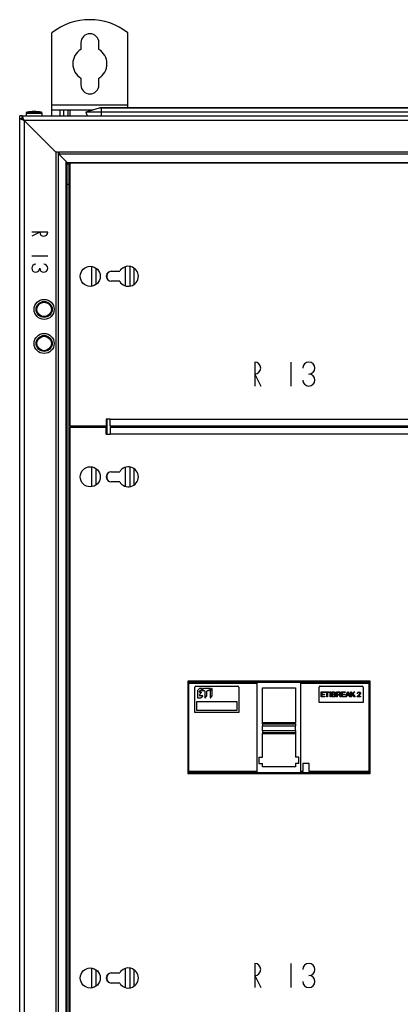
# Model space of a CAD drawing. Units: millimetres. Extents: x 0 to 7323, y -53 to 5111.
# Drawn here: x 2449 to 2638, y 3317 to 3809 of the extents above; entities that cross this region are included whole.
import ezdxf

# ---------------------------------------------------------------- set-up
doc = ezdxf.new("R2010")
doc.units = ezdxf.units.MM
doc.header["$LTSCALE"] = 25
for name, color, linetype in [('BOK_L', 7, 'Continuous'), ('Default', 7, 'Continuous'), ('GORA55', 7, 'Continuous'), ('M_PVC_2', 7, 'Continuous'), ('M_PVC_3', 7, 'Continuous'), ('PODKŁADKA_SILIKO', 7, 'Continuous'), ('PRZEPUST_KABLOWY', 7, 'Continuous'), ('ROZŁĄCZNIK_IZOLA', 7, 'Continuous'), ('UCHWYT', 7, 'Continuous'), ('USZCZELKA_PLECY', 7, 'Continuous'), ('WSP_REG', 7, 'Continuous'), ('ZAŚLEPKA_BP-6', 7, 'Continuous'), ('ŚRUBA_SWORZNIOWA', 7, 'Continuous')]:
    doc.layers.add(name, color=color, linetype=linetype)

# ---------------------------------------------------------------- blocks, each defined once
blk = doc.blocks.new('SE141')
at = {"layer": 'BOK_L', "color": 7, "linetype": 'Continuous', "lineweight": 25}
for p, q in [((2449.81, 3760.52), (2448.61, 3760.52)), ((2448.61, 3759.32), (2448.61, 3760.52)), ((2448.61, 3759.32), (2450.81, 3758.32)), ((2448.61, 3759.32), (2449.81, 3759.32)), ((2448.61, 1751.72), (2448.61, 3759.32)), ((2449.81, 3759.32), (2449.81, 3760.52)), ((2449.81, 3759.32), (2450.81, 3758.32)), ((2450.81, 3758.32), (2450.81, 1752.72)), ((2450.81, 3758.32), (2466.71, 3742.42)), ((2466.71, 3742.42), (2466.71, 1768.62)), ((2467.75, 3742.42), (2466.71, 3742.42)), ((2467.75, 3742.42), (2467.75, 1768.62)), ((2467.75, 3742.42), (2468.16, 3742.01)), ((2471.82, 1773.32), (2471.82, 3737.73)), ((2472.11, 3737.02), (2472.61, 3736.52)), ((2472.11, 3737.02), (2472.11, 1774.02)), ((2458.61, 3702.52), (2454.61, 3700.52)), ((2462.61, 3702.52), (2454.61, 3702.52)), ((2462.61, 3690.52), (2454.62, 3690.52)), ((2501.41, 3675.72), (2501.41, 3685.32)), ((2503.61, 3685.46), (2503.61, 3675.59)), ((2501.41, 3605.27), (2501.41, 3605.77)), ((2503.61, 3605.77), (2503.61, 3605.27)), ((2501.41, 3575.72), (2501.41, 3585.32)), ((2503.61, 3585.46), (2503.61, 3575.59)), ((2501.41, 3325.72), (2501.41, 3335.32)), ((2503.61, 3335.46), (2503.61, 3325.59))]:
    blk.add_line(p, q, dxfattribs=at)
for centre, start, end in [((2460.61, 3702.52), 180, 0), ((2456.61, 3684.52), 90, 0), ((2460.61, 3684.52), 180, 90)]:
    blk.add_arc(centre, 2, start, end, dxfattribs=at)
at = {"layer": 'GORA55', "color": 7, "linetype": 'Continuous', "lineweight": 25}
for p, q in [((2449.81, 3760.52), (2947.41, 3760.52)), ((2449.81, 3760.52), (2449.81, 3759.32)), ((2450.81, 3758.32), (2449.81, 3760.52)), ((2450.81, 3758.32), (2449.81, 3759.32)), ((2946.41, 3758.32), (2450.81, 3758.32)), ((2466.71, 3742.42), (2450.81, 3758.32)), ((2929.06, 3742.42), (2468.16, 3742.42)), ((2468.16, 3742.42), (2468.16, 3741.38)), ((2929.06, 3741.38), (2468.16, 3741.38)), ((2468.16, 3741.38), (2472.11, 3737.43)), ((2472.11, 3737.43), (2472.11, 3737.32)), ((2472.11, 3737.32), (2472.11, 3737.02)), ((2472.11, 3737.32), (2925.11, 3737.32)), ((2472.61, 3736.52), (2472.11, 3737.02)), ((2925.11, 3737.02), (2472.11, 3737.02))]:
    blk.add_line(p, q, dxfattribs=at)
at = {"layer": 'M_PVC_2', "color": 7, "linetype": 'Continuous', "lineweight": 25}
for p, q in [((2473.81, 3605.27), (2491.81, 3605.27)), ((2473.81, 3305.77), (2473.81, 3605.27)), ((2491.81, 3601.77), (2491.81, 3605.27)), ((2493.81, 3605.27), (2903.41, 3605.27)), ((2493.81, 3605.27), (2493.81, 3601.77)), ((2491.81, 3601.77), (2493.81, 3601.77)), ((2903.41, 3601.77), (2493.81, 3601.77)), ((2494.31, 3583.02), (2498.48, 3583.02)), ((2498.48, 3578.02), (2494.31, 3578.02)), ((2532.4, 3478.52), (2532.4, 3432.52)), ((2623.4, 3478.52), (2532.4, 3478.52)), ((2623.4, 3432.52), (2623.4, 3478.52)), ((2532.4, 3432.52), (2623.4, 3432.52)), ((2565.81, 3337.77), (2565.81, 3325.77)), ((2583.81, 3337.77), (2583.81, 3325.78)), ((2494.31, 3333.02), (2498.48, 3333.02)), ((2565.81, 3331.77), (2568.81, 3325.77)), ((2498.48, 3328.02), (2494.31, 3328.02))]:
    blk.add_line(p, q, dxfattribs=at)
for centre in [(2483.81, 3580.52), (2483.81, 3330.52)]:
    blk.add_circle(centre, 5, dxfattribs=at)
for centre, radius, start, end in [((2502.81, 3580.52), 5, 210, 150), ((2494.31, 3580.52), 2.5, 90, 270), ((2502.81, 3330.52), 5, 210, 150), ((2565.81, 3334.77), 3, 270, 90), ((2592.81, 3334.77), 3, 270, 180), ((2494.31, 3330.52), 2.5, 90, 270), ((2592.81, 3328.77), 3, 180, 90)]:
    blk.add_arc(centre, radius, start, end, dxfattribs=at)
at = {"layer": 'M_PVC_3', "color": 7, "linetype": 'Continuous', "lineweight": 25}
for p, q in [((2473.81, 3605.77), (2473.81, 3737.02)), ((2494.31, 3683.02), (2498.48, 3683.02)), ((2498.48, 3678.02), (2494.31, 3678.02)), ((2565.81, 3637.77), (2565.81, 3625.77)), ((2583.81, 3637.77), (2583.81, 3625.78)), ((2565.81, 3631.77), (2568.81, 3625.77)), ((2491.81, 3605.77), (2473.81, 3605.77)), ((2491.81, 3609.27), (2491.81, 3605.77)), ((2493.81, 3609.27), (2491.81, 3609.27)), ((2493.81, 3605.77), (2493.81, 3609.27)), ((2493.81, 3609.27), (2903.41, 3609.27)), ((2903.41, 3605.77), (2493.81, 3605.77))]:
    blk.add_line(p, q, dxfattribs=at)
blk.add_circle((2483.81, 3680.52), 5, dxfattribs=at)
for centre, radius, start, end in [((2502.81, 3680.52), 5, 210, 150), ((2494.31, 3680.52), 2.5, 90, 270), ((2565.81, 3634.77), 3, 270, 90), ((2592.81, 3634.77), 3, 270, 180), ((2592.81, 3628.77), 3, 180, 90)]:
    blk.add_arc(centre, radius, start, end, dxfattribs=at)
at = {"layer": 'PODKŁADKA_SILIKO', "color": 7, "linetype": 'Continuous', "lineweight": 25}
for centre in [(2460.81, 3664.02), (2460.81, 3647.02)]:
    blk.add_circle(centre, 5, dxfattribs=at)
at = {"layer": 'PRZEPUST_KABLOWY', "color": 7, "linetype": 'Continuous', "lineweight": 25}
for p, q in [((2488.26, 3764.42), (2481.61, 3762.44)), ((2489.21, 3762.44), (2481.61, 3762.44)), ((2481.61, 3762.44), (2482.18, 3760.52)), ((2489.21, 3764.42), (2488.26, 3764.42)), ((2488.98, 3764.52), (2489.21, 3764.52)), ((2908.01, 3764.52), (2489.21, 3764.52)), ((2489.21, 3764.42), (2489.21, 3764.52)), ((2908.01, 3764.42), (2489.21, 3764.42)), ((2489.21, 3764.42), (2489.21, 3762.44)), ((2908.01, 3762.44), (2489.21, 3762.44)), ((2489.21, 3762.44), (2489.21, 3760.52))]:
    blk.add_line(p, q, dxfattribs=at)
blk.add_arc((2488.98, 3762.02), 2.5, 90, 106.5721, dxfattribs=at)
at = {"layer": 'ROZŁĄCZNIK_IZOLA', "color": 7, "linetype": 'Continuous', "lineweight": 25}
for p, q in [((2532.9, 3478.52), (2532.9, 3478.02)), ((2532.9, 3478.02), (2532.9, 3477.52)), ((2532.9, 3478.02), (2566.9, 3478.02)), ((2532.9, 3433.52), (2532.9, 3477.52)), ((2532.9, 3477.52), (2566.9, 3477.52)), ((2566.9, 3478.02), (2588.9, 3478.02)), ((2566.9, 3478.02), (2566.9, 3433.02)), ((2588.9, 3478.02), (2622.9, 3478.02)), ((2588.9, 3433.02), (2588.9, 3478.02)), ((2588.9, 3477.52), (2622.9, 3477.52)), ((2622.9, 3478.02), (2622.9, 3478.52)), ((2622.9, 3478.02), (2622.9, 3477.52)), ((2622.9, 3433.52), (2622.9, 3477.52)), ((2535.9, 3463.02), (2535.9, 3475.52)), ((2536.4, 3476.02), (2557.4, 3476.02)), ((2537.27, 3473.64), (2537.27, 3470.45)), ((2538.18, 3474.77), (2537.42, 3474.01)), ((2538.34, 3473.24), (2538.34, 3473.65)), ((2538.5, 3472.11), (2539.27, 3472.89)), ((2538.55, 3473.86), (2538.64, 3473.86)), ((2539.21, 3473.03), (2538.55, 3473.03)), ((2539.72, 3474.93), (2538.56, 3474.93)), ((2539.01, 3474.02), (2539.78, 3474.79)), ((2540.27, 3474.77), (2539.51, 3474.01)), ((2539.57, 3473.86), (2540.69, 3473.86)), ((2543.66, 3474.93), (2540.65, 3474.93)), ((2540.9, 3473.65), (2540.9, 3470.32)), ((2541.97, 3471.41), (2541.97, 3473.65)), ((2542.18, 3473.86), (2542.58, 3473.86)), ((2542.95, 3474.02), (2543.72, 3474.79)), ((2543.57, 3473.8), (2543.57, 3470.33)), ((2544.49, 3474.95), (2543.73, 3474.17)), ((2544.64, 3471.41), (2544.64, 3474.89)), ((2557.9, 3475.52), (2557.9, 3463.02)), ((2569.71, 3457.87), (2569.71, 3475.21)), ((2569.71, 3475.21), (2586.09, 3475.21)), ((2586.09, 3475.21), (2586.09, 3457.87)), ((2597.9, 3468.02), (2597.9, 3475.52)), ((2598.4, 3476.02), (2619.4, 3476.02)), ((2598.91, 3470.72), (2598.91, 3473.22)), ((2598.91, 3473.22), (2600.71, 3473.22)), ((2600.71, 3472.93), (2599.24, 3472.93)), ((2599.24, 3472.93), (2599.24, 3472.16)), ((2600.71, 3473.22), (2600.71, 3472.93)), ((2601.04, 3472.93), (2601.04, 3473.22)), ((2601.04, 3473.22), (2603.01, 3473.22)), ((2601.86, 3472.93), (2601.04, 3472.93)), ((2601.86, 3470.72), (2601.86, 3472.93)), ((2602.19, 3472.93), (2602.19, 3470.72)), ((2603.01, 3472.93), (2602.19, 3472.93)), ((2603.01, 3473.22), (2603.01, 3472.93)), ((2603.41, 3470.72), (2603.41, 3473.22)), ((2603.41, 3473.22), (2603.73, 3473.22)), ((2603.73, 3473.22), (2603.73, 3470.72)), ((2604.31, 3470.72), (2604.31, 3473.22)), ((2604.64, 3472.93), (2604.64, 3472.17)), ((2606.66, 3470.72), (2606.66, 3473.22)), ((2606.98, 3472.94), (2606.98, 3472.12)), ((2609.17, 3470.72), (2609.17, 3473.22)), ((2609.17, 3473.22), (2610.97, 3473.22)), ((2610.97, 3472.93), (2609.5, 3472.93)), ((2609.5, 3472.93), (2609.5, 3472.16)), ((2610.97, 3473.22), (2610.97, 3472.93)), ((2611.22, 3470.72), (2612.17, 3473.22)), ((2612.17, 3473.22), (2612.53, 3473.22)), ((2612.53, 3473.22), (2613.54, 3470.72)), ((2613.8, 3470.72), (2613.8, 3473.22)), ((2613.8, 3473.22), (2614.13, 3473.22)), ((2614.13, 3473.22), (2614.13, 3471.99)), ((2614.13, 3471.99), (2615.37, 3473.22)), ((2615.81, 3473.22), (2614.77, 3472.21)), ((2615.37, 3473.22), (2615.81, 3473.22)), ((2617.31, 3472.47), (2616.99, 3472.5)), ((2619.9, 3475.52), (2619.9, 3468.02)), ((2536.9, 3464.02), (2536.9, 3468.52)), ((2536.9, 3468.52), (2556.9, 3468.52)), ((2537.48, 3470.24), (2538.73, 3470.24)), ((2538.34, 3471.52), (2538.34, 3471.74)), ((2539.81, 3471.31), (2538.56, 3471.31)), ((2539.11, 3470.4), (2539.87, 3471.17)), ((2541.04, 3470.26), (2541.82, 3471.04)), ((2543.72, 3470.27), (2544.49, 3471.04)), ((2556.9, 3468.52), (2556.9, 3464.02)), ((2619.9, 3468.02), (2597.9, 3468.02)), ((2600.77, 3470.72), (2598.91, 3470.72)), ((2599.24, 3472.16), (2600.62, 3472.16)), ((2600.62, 3471.87), (2599.24, 3471.87)), ((2599.24, 3471.87), (2599.24, 3471.02)), ((2599.24, 3471.02), (2600.77, 3471.02)), ((2600.62, 3472.16), (2600.62, 3471.87)), ((2600.77, 3471.02), (2600.77, 3470.72)), ((2602.19, 3470.72), (2601.86, 3470.72)), ((2603.73, 3470.72), (2603.41, 3470.72)), ((2604.64, 3471.88), (2604.64, 3471.02)), ((2606.98, 3470.72), (2606.66, 3470.72)), ((2606.98, 3471.83), (2606.98, 3470.72)), ((2608.85, 3470.72), (2608.44, 3470.72)), ((2611.03, 3470.72), (2609.17, 3470.72)), ((2609.5, 3472.16), (2610.88, 3472.16)), ((2610.88, 3471.87), (2609.5, 3471.87)), ((2609.5, 3471.87), (2609.5, 3471.02)), ((2609.5, 3471.02), (2611.03, 3471.02)), ((2610.88, 3472.16), (2610.88, 3471.87)), ((2611.03, 3471.02), (2611.03, 3470.72)), ((2611.56, 3470.72), (2611.22, 3470.72)), ((2611.83, 3471.48), (2611.56, 3470.72)), ((2612.88, 3471.48), (2611.83, 3471.48)), ((2611.93, 3471.75), (2612.78, 3471.75)), ((2613.17, 3470.72), (2612.88, 3471.48)), ((2613.54, 3470.72), (2613.17, 3470.72)), ((2614.13, 3470.72), (2613.8, 3470.72)), ((2614.53, 3471.98), (2614.13, 3471.59)), ((2614.13, 3471.59), (2614.13, 3470.72)), ((2615.43, 3470.72), (2614.53, 3471.98)), ((2614.77, 3472.21), (2615.86, 3470.72)), ((2615.86, 3470.72), (2615.43, 3470.72)), ((2618.59, 3470.72), (2616.93, 3470.72)), ((2617.36, 3471.02), (2618.59, 3471.02)), ((2618.59, 3471.02), (2618.59, 3470.72)), ((2557.9, 3463.02), (2535.9, 3463.02)), ((2556.9, 3464.02), (2536.9, 3464.02)), ((2569.71, 3457.26), (2569.71, 3457.87)), ((2586.09, 3457.87), (2569.71, 3457.87)), ((2586.09, 3457.26), (2586.09, 3457.87)), ((2569.71, 3457.26), (2569.71, 3456.27)), ((2569.71, 3457.26), (2586.09, 3457.26)), ((2569.71, 3456.27), (2586.09, 3456.27)), ((2569.71, 3454), (2569.71, 3456.27)), ((2569.71, 3454), (2586.09, 3454)), ((2569.71, 3454), (2569.71, 3453.01)), ((2569.71, 3453.01), (2586.09, 3453.01)), ((2569.71, 3453.01), (2569.71, 3452.4)), ((2586.09, 3457.26), (2586.09, 3456.27)), ((2586.09, 3454), (2586.09, 3456.27)), ((2586.09, 3454), (2586.09, 3453.01)), ((2586.09, 3453.01), (2586.09, 3452.4)), ((2569.71, 3440.72), (2569.71, 3452.4)), ((2569.71, 3452.4), (2586.09, 3452.4)), ((2586.09, 3452.4), (2586.09, 3440.72)), ((2567.9, 3440.72), (2569.71, 3440.72)), ((2567.9, 3440.72), (2567.9, 3437.52)), ((2587.9, 3440.72), (2586.09, 3440.72)), ((2587.9, 3437.52), (2587.9, 3440.72)), ((2566.9, 3433.52), (2532.9, 3433.52)), ((2532.9, 3433.52), (2532.9, 3433.02)), ((2532.9, 3433.02), (2532.9, 3432.52)), ((2566.9, 3433.02), (2532.9, 3433.02)), ((2566.9, 3433.02), (2588.9, 3433.02)), ((2567.9, 3437.52), (2569.71, 3437.52)), ((2569.71, 3435.83), (2569.71, 3437.52)), ((2586.09, 3435.83), (2569.71, 3435.83)), ((2587.9, 3437.52), (2586.09, 3437.52)), ((2586.09, 3437.52), (2586.09, 3435.83)), ((2589.9, 3433.52), (2588.9, 3433.52)), ((2589.9, 3433.02), (2588.9, 3433.02)), ((2592.9, 3437.52), (2589.9, 3437.52)), ((2589.9, 3437.52), (2589.9, 3433.52)), ((2589.9, 3433.42), (2589.9, 3433.52)), ((2589.9, 3433.03), (2589.9, 3433.42)), ((2589.9, 3433.03), (2592.9, 3433.03)), ((2589.9, 3433.03), (2589.9, 3433.02)), ((2589.9, 3432.52), (2589.9, 3433.02)), ((2592.9, 3433.52), (2592.9, 3437.52)), ((2622.9, 3433.52), (2592.9, 3433.52)), ((2592.9, 3433.52), (2592.9, 3433.42)), ((2592.9, 3433.42), (2592.9, 3433.03)), ((2592.9, 3433.02), (2592.9, 3433.03)), ((2592.9, 3433.02), (2592.9, 3432.52)), ((2622.9, 3433.02), (2592.9, 3433.02)), ((2622.9, 3433.52), (2622.9, 3433.02)), ((2622.9, 3432.52), (2622.9, 3433.02))]:
    blk.add_line(p, q, dxfattribs=at)
for centre, radius, start, end in [((2536.4, 3475.52), 0.5, 90, 180), ((2537.8, 3473.64), 0.525, 135.1958, 180.0067), ((2538.56, 3474.4), 0.525, 89.1143, 135.1958), ((2538.55, 3473.65), 0.211, 90.0067, 180.0067), ((2538.55, 3473.24), 0.211, 180.0067, 270.0067), ((2538.64, 3474.39), 0.525, 270.0067, 315.1958), ((2539.21, 3472.95), 0.0845, 315.1958, 90.0067), ((2539.57, 3473.95), 0.0845, 135.1958, 270.0067), ((2539.72, 3474.84), 0.0845, 315.1958, 89.999), ((2540.65, 3474.41), 0.525, 90.0067, 135.1958), ((2540.69, 3473.65), 0.211, 0.0067, 90.0067), ((2542.18, 3473.65), 0.211, 90.0067, 180.0067), ((2542.58, 3474.39), 0.525, 270.0067, 315.1958), ((2544.1, 3473.8), 0.525, 135.1958, 180.0067), ((2543.66, 3474.85), 0.0845, 315.1958, 90.0067), ((2544.55, 3474.89), 0.0845, 0.0067, 135.1958), ((2557.4, 3475.52), 0.5, 0, 90), ((2598.4, 3475.52), 0.5, 90, 180), ((2619.4, 3475.52), 0.5, 0, 90), ((2537.48, 3470.45), 0.211, 180.0067, 270.0067), ((2538.87, 3471.74), 0.525, 135.1958, 180.0067), ((2538.56, 3471.52), 0.211, 180.0067, 270.0067), ((2538.73, 3470.77), 0.525, 270.0067, 315.1958), ((2539.81, 3471.23), 0.0845, 315.1958, 90.0067), ((2540.98, 3470.32), 0.0845, 180.0067, 315.1958), ((2541.45, 3471.41), 0.525, 315.1958, 0.0067), ((2543.66, 3470.33), 0.0845, 180.0067, 315.1958), ((2544.11, 3471.41), 0.525, 315.1958, 0.0067)]:
    blk.add_arc(centre, radius, start, end, dxfattribs=at)
for points, knots in [([(2604.31, 3473.22), (2604.62, 3473.22), (2604.93, 3473.22), (2605.24, 3473.22), (2605.43, 3473.22), (2605.58, 3473.19), (2605.7, 3473.14), (2605.81, 3473.09), (2605.9, 3473.02), (2605.97, 3472.91), (2606.03, 3472.8), (2606.07, 3472.69), (2606.07, 3472.47), (2606.04, 3472.37), (2605.98, 3472.28), (2605.92, 3472.18), (2605.83, 3472.11), (2605.72, 3472.05)], [0, 0, 0, 0, 0.33589, 0.33589, 0.33589, 0.503553, 0.503553, 0.503553, 0.634051, 0.634051, 0.634051, 0.756588, 0.756588, 0.87372, 0.87372, 0.87372, 1, 1, 1, 1]), ([(2604.64, 3472.17), (2604.82, 3472.17), (2604.99, 3472.17), (2605.17, 3472.17), (2605.32, 3472.17), (2605.43, 3472.18), (2605.49, 3472.2), (2605.57, 3472.22), (2605.64, 3472.26), (2605.68, 3472.32), (2605.72, 3472.38), (2605.74, 3472.45), (2605.74, 3472.62), (2605.72, 3472.7), (2605.68, 3472.76), (2605.64, 3472.82), (2605.59, 3472.87), (2605.51, 3472.89), (2605.44, 3472.91), (2605.31, 3472.93), (2605.13, 3472.93), (2604.97, 3472.93), (2604.8, 3472.93), (2604.64, 3472.93)], [0, 0, 0, 0, 0.203178, 0.203178, 0.203178, 0.323174, 0.323174, 0.323174, 0.410267, 0.410267, 0.410267, 0.500165, 0.500165, 0.584975, 0.584975, 0.584975, 0.667858, 0.667858, 0.667858, 0.811881, 0.811881, 0.811881, 1, 1, 1, 1]), ([(2606.66, 3473.22), (2607.02, 3473.22), (2607.39, 3473.22), (2607.76, 3473.22), (2607.98, 3473.22), (2608.15, 3473.2), (2608.27, 3473.15), (2608.38, 3473.11), (2608.47, 3473.03), (2608.54, 3472.91), (2608.61, 3472.8), (2608.65, 3472.67), (2608.65, 3472.36), (2608.59, 3472.21), (2608.36, 3471.97), (2608.18, 3471.89), (2607.94, 3471.86)], [0, 0, 0, 0, 0.318059, 0.318059, 0.318059, 0.466633, 0.466633, 0.466633, 0.573885, 0.573885, 0.573885, 0.691931, 0.691931, 0.845965, 0.845965, 1, 1, 1, 1]), ([(2606.98, 3472.12), (2607.22, 3472.12), (2607.46, 3472.12), (2607.69, 3472.12), (2607.84, 3472.12), (2607.96, 3472.13), (2608.05, 3472.16), (2608.13, 3472.19), (2608.2, 3472.24), (2608.24, 3472.31), (2608.29, 3472.38), (2608.31, 3472.46), (2608.31, 3472.65), (2608.26, 3472.75), (2608.18, 3472.83), (2608.09, 3472.9), (2607.96, 3472.94), (2607.77, 3472.94), (2607.51, 3472.95), (2607.25, 3472.94), (2606.98, 3472.94)], [0, 0, 0, 0, 0.228272, 0.228272, 0.228272, 0.3442, 0.3442, 0.3442, 0.424518, 0.424518, 0.424518, 0.499733, 0.499733, 0.607184, 0.607184, 0.607184, 0.746066, 0.746066, 0.746066, 1, 1, 1, 1]), ([(2612.34, 3472.96), (2612.3, 3472.8), (2612.26, 3472.64), (2612.2, 3472.48), (2612.12, 3472.23), (2612.02, 3471.99), (2611.93, 3471.75)], [0, 0, 0, 0, 0.3896, 0.3896, 0.3896, 1, 1, 1, 1]), ([(2612.78, 3471.75), (2612.69, 3471.98), (2612.6, 3472.21), (2612.52, 3472.44), (2612.44, 3472.65), (2612.38, 3472.82), (2612.34, 3472.96)], [0, 0, 0, 0, 0.571633, 0.571633, 0.571633, 1, 1, 1, 1]), ([(2616.93, 3470.72), (2616.93, 3470.8), (2616.94, 3470.87), (2616.97, 3470.94), (2617.01, 3471.05), (2617.08, 3471.16), (2617.17, 3471.27), (2617.27, 3471.38), (2617.4, 3471.5), (2617.58, 3471.64), (2617.85, 3471.86), (2618.03, 3472.04), (2618.13, 3472.17), (2618.22, 3472.3), (2618.27, 3472.42), (2618.27, 3472.66), (2618.22, 3472.76), (2618.14, 3472.85), (2618.05, 3472.93), (2617.94, 3472.97), (2617.65, 3472.97), (2617.53, 3472.93), (2617.35, 3472.75), (2617.31, 3472.63), (2617.31, 3472.47)], [0, 0, 0, 0, 0.056642, 0.056642, 0.056642, 0.158437, 0.158437, 0.158437, 0.301952, 0.301952, 0.301952, 0.501128, 0.501128, 0.501128, 0.597105, 0.597105, 0.695785, 0.695785, 0.695785, 0.793482, 0.793482, 0.895776, 0.895776, 1, 1, 1, 1]), ([(2616.99, 3472.5), (2617.01, 3472.74), (2617.09, 3472.92), (2617.38, 3473.16), (2617.57, 3473.22), (2618.04, 3473.22), (2618.23, 3473.16), (2618.51, 3472.89), (2618.59, 3472.73), (2618.59, 3472.43), (2618.56, 3472.33), (2618.52, 3472.24), (2618.48, 3472.14), (2618.41, 3472.04), (2618.22, 3471.83), (2618.07, 3471.68), (2617.85, 3471.5), (2617.66, 3471.34), (2617.54, 3471.24), (2617.49, 3471.18), (2617.44, 3471.13), (2617.4, 3471.07), (2617.36, 3471.02)], [0, 0, 0, 0, 0.134903, 0.134903, 0.269806, 0.269806, 0.406595, 0.406595, 0.543385, 0.543385, 0.612939, 0.612939, 0.612939, 0.728259, 0.728259, 0.84358, 0.84358, 0.84358, 0.951926, 0.951926, 0.951926, 1, 1, 1, 1]), ([(2605.72, 3472.05), (2605.87, 3472.01), (2605.99, 3471.93), (2606.07, 3471.83), (2606.15, 3471.72), (2606.19, 3471.59), (2606.19, 3471.33), (2606.16, 3471.22), (2606.11, 3471.12), (2606.06, 3471.02), (2606, 3470.94), (2605.86, 3470.83), (2605.77, 3470.79), (2605.66, 3470.77), (2605.55, 3470.74), (2605.42, 3470.72), (2605.26, 3470.72), (2604.94, 3470.72), (2604.62, 3470.72), (2604.31, 3470.72)], [0, 0, 0, 0, 0.135156, 0.135156, 0.135156, 0.266457, 0.266457, 0.37361, 0.37361, 0.37361, 0.469663, 0.469663, 0.565716, 0.565716, 0.565716, 0.695543, 0.695543, 0.695543, 1, 1, 1, 1]), ([(2604.64, 3471.02), (2604.84, 3471.02), (2605.05, 3471.02), (2605.26, 3471.02), (2605.36, 3471.02), (2605.44, 3471.02), (2605.48, 3471.03), (2605.56, 3471.04), (2605.62, 3471.06), (2605.67, 3471.1), (2605.72, 3471.13), (2605.76, 3471.17), (2605.83, 3471.3), (2605.85, 3471.37), (2605.85, 3471.54), (2605.82, 3471.62), (2605.78, 3471.69), (2605.73, 3471.76), (2605.66, 3471.81), (2605.49, 3471.86), (2605.37, 3471.88), (2605.21, 3471.88), (2605.02, 3471.88), (2604.83, 3471.88), (2604.64, 3471.88)], [0, 0, 0, 0, 0.21317, 0.21317, 0.21317, 0.290875, 0.290875, 0.290875, 0.360318, 0.360318, 0.360318, 0.43268, 0.43268, 0.505041, 0.505041, 0.589463, 0.589463, 0.589463, 0.69584, 0.69584, 0.802218, 0.802218, 0.802218, 1, 1, 1, 1]), ([(2608.44, 3470.72), (2608.33, 3470.9), (2608.22, 3471.07), (2608.11, 3471.24), (2608.01, 3471.39), (2607.93, 3471.51), (2607.87, 3471.59), (2607.81, 3471.67), (2607.75, 3471.72), (2607.7, 3471.75), (2607.65, 3471.78), (2607.6, 3471.81), (2607.55, 3471.82), (2607.51, 3471.83), (2607.45, 3471.83), (2607.37, 3471.83), (2607.24, 3471.83), (2607.11, 3471.83), (2606.98, 3471.83)], [0, 0, 0, 0, 0.307487, 0.307487, 0.307487, 0.516132, 0.516132, 0.516132, 0.6345, 0.6345, 0.6345, 0.716973, 0.716973, 0.716973, 0.808497, 0.808497, 0.808497, 1, 1, 1, 1]), ([(2607.94, 3471.86), (2608.03, 3471.82), (2608.1, 3471.78), (2608.14, 3471.74), (2608.24, 3471.65), (2608.33, 3471.54), (2608.42, 3471.4), (2608.56, 3471.18), (2608.7, 3470.95), (2608.85, 3470.72)], [0, 0, 0, 0, 0.1601, 0.1601, 0.1601, 0.453681, 0.453681, 0.453681, 1, 1, 1, 1])]:
    blk.add_open_spline(points, degree=3, knots=knots, dxfattribs=at)
at = {"layer": 'UCHWYT', "color": 7, "linetype": 'Continuous', "lineweight": 25}
for p, q in [((2464.61, 3766.02), (2464.61, 3802.02)), ((2502.61, 3766.02), (2502.61, 3802.02)), ((2479.11, 3797.02), (2479.11, 3793.73)), ((2488.11, 3793.73), (2488.11, 3797.02)), ((2479.11, 3779.31), (2479.11, 3776.02)), ((2488.11, 3776.02), (2488.11, 3779.31)), ((2464.61, 3763.52), (2464.61, 3766.02)), ((2464.61, 3766.02), (2502.61, 3766.02)), ((2464.61, 3760.52), (2464.61, 3763.52)), ((2464.61, 3763.52), (2468.61, 3763.52)), ((2468.61, 3763.52), (2470.61, 3763.52)), ((2468.61, 3763.52), (2468.61, 3760.52)), ((2470.61, 3763.52), (2472.61, 3763.52)), ((2470.61, 3760.52), (2470.61, 3763.52)), ((2472.61, 3763.52), (2473.61, 3763.52)), ((2472.61, 3763.52), (2472.61, 3760.52)), ((2473.61, 3763.52), (2485.25, 3763.52)), ((2473.61, 3763.52), (2473.61, 3760.52)), ((2502.61, 3764.52), (2502.61, 3766.02))]:
    blk.add_line(p, q, dxfattribs=at)
for centre, radius, start, end in [((2483.61, 3777.5), 31.02, 52.2278, 127.7722), ((2483.61, 3797.02), 4.5, 0, 180), ((2483.61, 3786.52), 8.5, 121.9657, 238.0343), ((2483.61, 3786.52), 8.5, 301.9657, 58.0343), ((2483.61, 3776.02), 4.5, 180, 0)]:
    blk.add_arc(centre, radius, start, end, dxfattribs=at)
at = {"layer": 'USZCZELKA_PLECY', "color": 7, "linetype": 'Continuous', "lineweight": 25}
for p, q in [((2505.61, 3684.67), (2505.61, 3676.38)), ((2505.61, 3605.77), (2505.61, 3605.27)), ((2505.61, 3584.67), (2505.61, 3576.38)), ((2505.61, 3334.67), (2505.61, 3326.38))]:
    blk.add_line(p, q, dxfattribs=at)
at = {"layer": 'WSP_REG', "color": 7, "linetype": 'Continuous', "lineweight": 25}
for p, q in [((2473.81, 3736.52), (2473.31, 3736.52)), ((2473.31, 1774.52), (2473.31, 3736.52)), ((2484.61, 3675.59), (2484.61, 3685.46)), ((2486.81, 3676.52), (2486.81, 3684.52)), ((2492.31, 3679.02), (2492.31, 3682.02)), ((2475.51, 3605.27), (2475.51, 3605.77)), ((2484.61, 3605.27), (2484.61, 3605.77)), ((2486.81, 3605.27), (2486.81, 3605.77)), ((2492.31, 3601.77), (2492.31, 3609.27)), ((2484.61, 3575.59), (2484.61, 3585.46)), ((2486.81, 3576.52), (2486.81, 3584.52)), ((2492.31, 3579.02), (2492.31, 3582.02)), ((2484.61, 3325.59), (2484.61, 3335.46)), ((2486.81, 3326.52), (2486.81, 3334.52)), ((2492.31, 3329.02), (2492.31, 3332.02))]:
    blk.add_line(p, q, dxfattribs=at)
for start, end in [(177.134, 182.866), (0, 2.866), (357.134, 0)]:
    blk.add_arc((2483.81, 3605.52), 5, start, end, dxfattribs=at)
at = {"layer": 'ZAŚLEPKA_BP-6', "color": 7, "linetype": 'Continuous', "lineweight": 25}
for p, q in [((2459.42, 3762.32), (2452.2, 3762.32)), ((2451.81, 3761.83), (2459.81, 3761.83)), ((2451.81, 3761.83), (2451.81, 3760.52)), ((2459.81, 3760.52), (2459.81, 3761.83))]:
    blk.add_line(p, q, dxfattribs=at)
for centre, radius in [((2460.81, 3664.02), 4), ((2460.81, 3664.02), 3.61), ((2460.81, 3647.02), 4), ((2460.81, 3647.02), 3.61)]:
    blk.add_circle(centre, radius, dxfattribs=at)
for centre, radius, start, end in [((2452.31, 3761.83), 0.5, 102.8396, 180), ((2455.81, 3746.47), 16.25, 77.1604, 102.8396), ((2459.31, 3761.83), 0.5, 0, 77.1604)]:
    blk.add_arc(centre, radius, start, end, dxfattribs=at)
at = {"layer": 'ŚRUBA_SWORZNIOWA', "color": 7, "linetype": 'Continuous', "lineweight": 25}
for p, q in [((2473.31, 3736.52), (2472.11, 3736.52)), ((2472.11, 3726.52), (2473.31, 3726.52))]:
    blk.add_line(p, q, dxfattribs=at)

msp = doc.modelspace()

# ---------------------------------------------------------------- block references
at = {"layer": 'Default'}
msp.add_blockref('SE141', (0, 0), dxfattribs=at)

doc.saveas('drawing.dxf')
